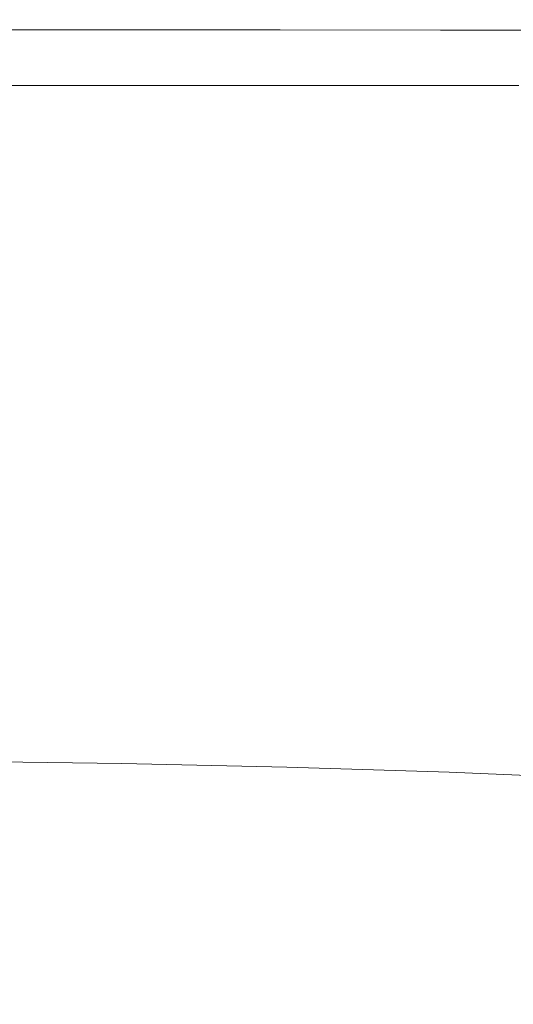
# Model space of a CAD drawing. Extents: x -315 to 315, y -400 to 0.
# Drawn here: x 31 to 97, y -132 to 0 of the extents above; entities that cross this region are included whole.
import ezdxf

# ---------------------------------------------------------------- set-up
doc = ezdxf.new("R2010")
doc.units = 0
doc.header["$MEASUREMENT"] = 0
doc.layers.add('CERAMIKA', color=254, linetype='Continuous')

msp = doc.modelspace()

# ---------------------------------------------------------------- linework, layer by layer
at = {"layer": 'CERAMIKA', "lineweight": 0}
for points, invisible_edges in [([(43.79, -1.21, 69.56), (43.64, -1.53, 63.64), (21.89, -1.53, 63.64), (21.96, -1.21, 69.56)], 15), ([(43.91, -0.94, 75.32), (43.79, -1.21, 69.56), (21.96, -1.21, 69.56), (22.02, -0.94, 75.32)], 15), ([(44, -0.71, 80.86), (43.91, -0.94, 75.32), (22.02, -0.94, 75.32), (22.06, -0.71, 80.86)], 15), ([(44, -0.71, 80.86), (22.06, -0.71, 80.86), (22.1, -0.52, 86.1), (44.07, -0.52, 86.1)], 15), ([(44.07, -0.52, 86.1), (22.1, -0.52, 86.1), (22.12, -0.36, 90.96), (44.12, -0.36, 90.96)], 15), ([(44.12, -0.36, 90.96), (22.12, -0.36, 90.96), (22.13, -0.22, 95.37), (44.15, -0.22, 95.37)], 15), ([(44.15, -0.22, 95.37), (22.13, -0.22, 95.37), (22.14, -0.12, 99.25), (44.18, -0.12, 99.25)], 15), ([(44.19, -0.04, 102.54), (44.18, -0.12, 99.25), (22.14, -0.12, 99.25), (22.15, -0.04, 102.54)], 15), ([(44.21, 0, 105.27), (44.19, -0.04, 102.54), (22.15, -0.04, 102.54), (22.16, 0, 105.27)], 15), ([(44.22, -0.04, 107.53), (44.21, 0, 105.27), (22.16, 0, 105.27), (22.16, -0.04, 107.53)], 15), ([(44.22, -0.17, 109.35), (44.22, -0.04, 107.53), (22.16, -0.04, 107.53), (22.16, -0.17, 109.35)], 15), ([(44.22, -0.17, 109.35), (22.16, -0.17, 109.35), (22.17, -0.41, 110.79), (44.23, -0.42, 110.79)], 15), ([(44.23, -0.42, 110.79), (22.17, -0.41, 110.79), (22.17, -0.8, 111.92), (44.23, -0.81, 111.92)], 15), ([(44.23, -0.81, 111.92), (22.17, -0.8, 111.92), (22.17, -1.36, 112.79), (44.23, -1.36, 112.79)], 11), ([(65.37, -1.21, 69.56), (65.13, -1.53, 63.64), (43.64, -1.53, 63.64), (43.79, -1.21, 69.56)], 15), ([(65.56, -0.94, 75.32), (65.37, -1.21, 69.56), (43.79, -1.21, 69.56), (43.91, -0.94, 75.32)], 15), ([(65.7, -0.71, 80.86), (65.56, -0.94, 75.32), (43.91, -0.94, 75.32), (44, -0.71, 80.86)], 15), ([(65.7, -0.71, 80.86), (44, -0.71, 80.86), (44.07, -0.52, 86.1), (65.81, -0.52, 86.1)], 15), ([(65.81, -0.52, 86.1), (44.07, -0.52, 86.1), (44.12, -0.36, 90.96), (65.89, -0.36, 90.96)], 15), ([(65.89, -0.36, 90.96), (44.12, -0.36, 90.96), (44.15, -0.22, 95.37), (65.95, -0.22, 95.37)], 15), ([(65.95, -0.22, 95.37), (44.15, -0.22, 95.37), (44.18, -0.12, 99.25), (65.99, -0.12, 99.25)], 15), ([(66.02, -0.04, 102.54), (65.99, -0.12, 99.25), (44.18, -0.12, 99.25), (44.19, -0.04, 102.54)], 15), ([(66.04, 0, 105.27), (66.02, -0.04, 102.54), (44.19, -0.04, 102.54), (44.21, 0, 105.27)], 15), ([(66.06, -0.04, 107.53), (66.04, 0, 105.27), (44.21, 0, 105.27), (44.22, -0.04, 107.53)], 15), ([(66.07, -0.17, 109.35), (66.06, -0.04, 107.53), (44.22, -0.04, 107.53), (44.22, -0.17, 109.35)], 15), ([(66.07, -0.17, 109.35), (44.22, -0.17, 109.35), (44.23, -0.42, 110.79), (66.08, -0.42, 110.79)], 15), ([(66.08, -0.42, 110.79), (44.23, -0.42, 110.79), (44.23, -0.81, 111.92), (66.08, -0.81, 111.92)], 15), ([(66.08, -0.81, 111.92), (44.23, -0.81, 111.92), (44.23, -1.36, 112.79), (66.08, -1.38, 112.79)], 11), ([(86.57, -1.21, 69.56), (86.23, -1.53, 63.64), (65.13, -1.53, 63.64), (65.37, -1.21, 69.56)], 15), ([(86.83, -0.94, 75.32), (86.57, -1.21, 69.56), (65.37, -1.21, 69.56), (65.56, -0.94, 75.32)], 15), ([(87.04, -0.71, 80.86), (86.83, -0.94, 75.32), (65.56, -0.94, 75.32), (65.7, -0.71, 80.86)], 15), ([(87.04, -0.71, 80.86), (65.7, -0.71, 80.86), (65.81, -0.52, 86.1), (87.2, -0.52, 86.1)], 15), ([(87.2, -0.52, 86.1), (65.81, -0.52, 86.1), (65.89, -0.36, 90.96), (87.32, -0.36, 90.96)], 15), ([(87.32, -0.36, 90.96), (65.89, -0.36, 90.96), (65.95, -0.22, 95.37), (87.4, -0.22, 95.37)], 15), ([(87.4, -0.22, 95.37), (65.95, -0.22, 95.37), (65.99, -0.12, 99.25), (87.47, -0.12, 99.25)], 15), ([(87.51, -0.04, 102.54), (87.47, -0.12, 99.25), (65.99, -0.12, 99.25), (66.02, -0.04, 102.54)], 15), ([(87.55, 0, 105.27), (87.51, -0.04, 102.54), (66.02, -0.04, 102.54), (66.04, 0, 105.27)], 15), ([(87.58, -0.04, 107.53), (87.55, 0, 105.27), (66.04, 0, 105.27), (66.06, -0.04, 107.53)], 15), ([(87.6, -0.17, 109.35), (87.58, -0.04, 107.53), (66.06, -0.04, 107.53), (66.07, -0.17, 109.35)], 15), ([(87.6, -0.17, 109.35), (66.07, -0.17, 109.35), (66.08, -0.42, 110.79), (87.61, -0.43, 110.79)], 15), ([(87.61, -0.43, 110.79), (66.08, -0.42, 110.79), (66.08, -0.81, 111.92), (87.61, -0.83, 111.92)], 15), ([(87.61, -0.83, 111.92), (66.08, -0.81, 111.92), (66.08, -1.38, 112.79), (87.61, -1.39, 112.79)], 11), ([(86.57, -1.21, 69.56), (107.25, -1.21, 69.56), (106.81, -1.53, 63.64), (86.23, -1.53, 63.64)], 15), ([(86.83, -0.94, 75.32), (107.61, -0.94, 75.32), (107.25, -1.21, 69.56), (86.57, -1.21, 69.56)], 15), ([(87.04, -0.71, 80.86), (107.89, -0.71, 80.86), (107.61, -0.94, 75.32), (86.83, -0.94, 75.32)], 15), ([(87.04, -0.71, 80.86), (87.2, -0.52, 86.1), (108.11, -0.52, 86.1), (107.89, -0.71, 80.86)], 15), ([(87.2, -0.52, 86.1), (87.32, -0.36, 90.96), (108.28, -0.36, 90.96), (108.11, -0.52, 86.1)], 15), ([(87.32, -0.36, 90.96), (87.4, -0.22, 95.37), (108.41, -0.22, 95.37), (108.28, -0.36, 90.96)], 15), ([(87.4, -0.22, 95.37), (87.47, -0.12, 99.25), (108.5, -0.12, 99.25), (108.41, -0.22, 95.37)], 15), ([(87.51, -0.04, 102.54), (108.58, -0.04, 102.54), (108.5, -0.12, 99.25), (87.47, -0.12, 99.25)], 15), ([(87.55, 0, 105.27), (108.63, 0, 105.27), (108.58, -0.04, 102.54), (87.51, -0.04, 102.54)], 15), ([(87.58, -0.04, 107.53), (108.67, -0.04, 107.53), (108.63, 0, 105.27), (87.55, 0, 105.27)], 15), ([(87.6, -0.17, 109.35), (108.7, -0.18, 109.35), (108.67, -0.04, 107.53), (87.58, -0.04, 107.53)], 15), ([(87.6, -0.17, 109.35), (87.61, -0.43, 110.79), (108.72, -0.44, 110.79), (108.7, -0.18, 109.35)], 15), ([(87.61, -0.43, 110.79), (87.61, -0.83, 111.92), (108.72, -0.84, 111.92), (108.72, -0.44, 110.79)], 15), ([(87.61, -0.83, 111.92), (87.61, -1.39, 112.79), (108.73, -1.42, 112.79), (108.72, -0.84, 111.92)], 13), ([(42.94, -2.74, 45.75), (21.54, -2.74, 45.75), (21.67, -2.29, 51.67), (43.21, -2.29, 51.67)], 15), ([(43.21, -2.29, 51.67), (21.67, -2.29, 51.67), (21.79, -1.89, 57.65), (43.45, -1.89, 57.65)], 15), ([(43.64, -1.53, 63.64), (43.45, -1.89, 57.65), (21.79, -1.89, 57.65), (21.89, -1.53, 63.64)], 15), ([(44.23, -1.36, 112.79), (22.17, -1.36, 112.79), (22.17, -2.1, 113.45), (44.23, -2.11, 113.45)], 15), ([(44.23, -3.07, 113.97), (44.23, -2.11, 113.45), (22.17, -2.1, 113.45), (22.17, -3.05, 113.97)], 15), ([(64.07, -2.74, 45.75), (42.94, -2.74, 45.75), (43.21, -2.29, 51.67), (64.48, -2.29, 51.67)], 15), ([(64.48, -2.29, 51.67), (43.21, -2.29, 51.67), (43.45, -1.89, 57.65), (64.84, -1.89, 57.65)], 15), ([(65.13, -1.53, 63.64), (64.84, -1.89, 57.65), (43.45, -1.89, 57.65), (43.64, -1.53, 63.64)], 15), ([(66.08, -1.38, 112.79), (44.23, -1.36, 112.79), (44.23, -2.11, 113.45), (66.08, -2.13, 113.45)], 15), ([(66.08, -3.1, 113.97), (66.08, -2.13, 113.45), (44.23, -2.11, 113.45), (44.23, -3.07, 113.97)], 15), ([(84.78, -2.74, 45.75), (64.07, -2.74, 45.75), (64.48, -2.29, 51.67), (85.33, -2.29, 51.67)], 15), ([(85.33, -2.29, 51.67), (64.48, -2.29, 51.67), (64.84, -1.89, 57.65), (85.82, -1.89, 57.65)], 15), ([(86.23, -1.53, 63.64), (85.82, -1.89, 57.65), (64.84, -1.89, 57.65), (65.13, -1.53, 63.64)], 15), ([(87.61, -1.39, 112.79), (66.08, -1.38, 112.79), (66.08, -2.13, 113.45), (87.61, -2.16, 113.45)], 15), ([(87.61, -3.14, 113.97), (87.61, -2.16, 113.45), (66.08, -2.13, 113.45), (66.08, -3.1, 113.97)], 15), ([(84.78, -2.74, 45.75), (85.33, -2.29, 51.67), (105.64, -2.29, 51.67), (104.93, -2.74, 45.75)], 15), ([(85.33, -2.29, 51.67), (85.82, -1.89, 57.65), (106.28, -1.89, 57.65), (105.64, -2.29, 51.67)], 15), ([(86.23, -1.53, 63.64), (106.81, -1.53, 63.64), (106.28, -1.89, 57.65), (85.82, -1.89, 57.65)], 15), ([(87.61, -1.39, 112.79), (87.61, -2.16, 113.45), (108.73, -2.19, 113.45), (108.73, -1.42, 112.79)], 15), ([(87.61, -3.14, 113.97), (108.73, -3.19, 113.97), (108.73, -2.19, 113.45), (87.61, -2.16, 113.45)], 15), ([(42.35, -3.72, 34.45), (42.04, -4.24, 29.2), (21.09, -4.24, 29.2), (21.24, -3.72, 34.45)], 15), ([(42.35, -3.72, 34.45), (21.24, -3.72, 34.45), (21.4, -3.22, 39.99), (42.65, -3.22, 39.99)], 15), ([(42.65, -3.22, 39.99), (21.4, -3.22, 39.99), (21.54, -2.74, 45.75), (42.94, -2.74, 45.75)], 15), ([(44.23, -4.34, 114.36), (44.23, -3.07, 113.97), (22.17, -3.05, 113.97), (22.17, -4.31, 114.36)], 15), ([(63.16, -3.72, 34.45), (62.7, -4.24, 29.2), (42.04, -4.24, 29.2), (42.35, -3.72, 34.45)], 15), ([(63.16, -3.72, 34.45), (42.35, -3.72, 34.45), (42.65, -3.22, 39.99), (63.62, -3.22, 39.99)], 15), ([(63.62, -3.22, 39.99), (42.65, -3.22, 39.99), (42.94, -2.74, 45.75), (64.07, -2.74, 45.75)], 15), ([(66.08, -4.37, 114.36), (66.08, -3.1, 113.97), (44.23, -3.07, 113.97), (44.23, -4.34, 114.36)], 15), ([(83.55, -3.72, 34.45), (82.92, -4.24, 29.2), (62.7, -4.24, 29.2), (63.16, -3.72, 34.45)], 15), ([(83.55, -3.72, 34.45), (63.16, -3.72, 34.45), (63.62, -3.22, 39.99), (84.18, -3.22, 39.99)], 15), ([(84.18, -3.22, 39.99), (63.62, -3.22, 39.99), (64.07, -2.74, 45.75), (84.78, -2.74, 45.75)], 15), ([(87.61, -4.43, 114.36), (87.61, -3.14, 113.97), (66.08, -3.1, 113.97), (66.08, -4.37, 114.36)], 15), ([(83.55, -3.72, 34.45), (103.37, -3.72, 34.45), (102.57, -4.24, 29.2), (82.92, -4.24, 29.2)], 15), ([(83.55, -3.72, 34.45), (84.18, -3.22, 39.99), (104.16, -3.22, 39.99), (103.37, -3.72, 34.45)], 15), ([(84.18, -3.22, 39.99), (84.78, -2.74, 45.75), (104.93, -2.74, 45.75), (104.16, -3.22, 39.99)], 15), ([(87.61, -4.43, 114.36), (108.73, -4.5, 114.36), (108.73, -3.19, 113.97), (87.61, -3.14, 113.97)], 15), ([(41.74, -4.76, 24.33), (41.46, -5.29, 19.91), (20.8, -5.29, 19.91), (20.94, -4.76, 24.33)], 15), ([(42.04, -4.24, 29.2), (41.74, -4.76, 24.33), (20.94, -4.76, 24.33), (21.09, -4.24, 29.2)], 15), ([(44.23, -6, 114.63), (44.23, -4.34, 114.36), (22.17, -4.31, 114.36), (22.17, -5.97, 114.63)], 15), ([(62.25, -4.76, 24.33), (61.82, -5.29, 19.91), (41.46, -5.29, 19.91), (41.74, -4.76, 24.33)], 15), ([(62.7, -4.24, 29.2), (62.25, -4.76, 24.33), (41.74, -4.76, 24.33), (42.04, -4.24, 29.2)], 15), ([(66.08, -6.06, 114.63), (66.08, -4.37, 114.36), (44.23, -4.34, 114.36), (44.23, -6, 114.63)], 15), ([(82.31, -4.76, 24.33), (81.74, -5.29, 19.91), (61.82, -5.29, 19.91), (62.25, -4.76, 24.33)], 15), ([(82.92, -4.24, 29.2), (82.31, -4.76, 24.33), (62.25, -4.76, 24.33), (62.7, -4.24, 29.2)], 15), ([(87.61, -6.13, 114.63), (87.61, -4.43, 114.36), (66.08, -4.37, 114.36), (66.08, -6.06, 114.63)], 15), ([(82.31, -4.76, 24.33), (101.79, -4.76, 24.33), (101.06, -5.29, 19.91), (81.74, -5.29, 19.91)], 15), ([(82.92, -4.24, 29.2), (102.57, -4.24, 29.2), (101.79, -4.76, 24.33), (82.31, -4.76, 24.33)], 15), ([(87.61, -6.13, 114.63), (108.73, -6.22, 114.63), (108.73, -4.5, 114.36), (87.61, -4.43, 114.36)], 15), ([(40.81, -6.78, 9.92), (20.48, -6.78, 9.92), (20.57, -6.3, 12.7), (40.99, -6.3, 12.7)], 15), ([(40.99, -6.3, 12.7), (20.57, -6.3, 12.7), (20.68, -5.8, 16.01), (41.2, -5.8, 16.01)], 15), ([(41.46, -5.29, 19.91), (41.2, -5.8, 16.01), (20.68, -5.8, 16.01), (20.8, -5.29, 19.91)], 15), ([(44.23, -8.17, 114.82), (44.23, -6, 114.63), (22.17, -5.97, 114.63), (22.17, -8.13, 114.82)], 15), ([(60.83, -6.78, 9.92), (40.81, -6.78, 9.92), (40.99, -6.3, 12.7), (61.11, -6.3, 12.7)], 15), ([(61.11, -6.3, 12.7), (40.99, -6.3, 12.7), (41.2, -5.8, 16.01), (61.44, -5.8, 16.01)], 15), ([(61.82, -5.29, 19.91), (61.44, -5.8, 16.01), (41.2, -5.8, 16.01), (41.46, -5.29, 19.91)], 15), ([(66.08, -8.24, 114.82), (66.08, -6.06, 114.63), (44.23, -6, 114.63), (44.23, -8.17, 114.82)], 15), ([(80.41, -6.78, 9.92), (60.83, -6.78, 9.92), (61.11, -6.3, 12.7), (80.78, -6.3, 12.7)], 15), ([(80.78, -6.3, 12.7), (61.11, -6.3, 12.7), (61.44, -5.8, 16.01), (81.22, -5.8, 16.01)], 15), ([(81.74, -5.29, 19.91), (81.22, -5.8, 16.01), (61.44, -5.8, 16.01), (61.82, -5.29, 19.91)], 15), ([(87.61, -8.33, 114.82), (87.61, -6.13, 114.63), (66.08, -6.06, 114.63), (66.08, -8.24, 114.82)], 15), ([(80.41, -6.78, 9.92), (80.78, -6.3, 12.7), (99.85, -6.3, 12.7), (99.38, -6.78, 9.92)], 15), ([(80.78, -6.3, 12.7), (81.22, -5.8, 16.01), (100.41, -5.8, 16.01), (99.85, -6.3, 12.7)], 15), ([(81.74, -5.29, 19.91), (101.06, -5.29, 19.91), (100.41, -5.8, 16.01), (81.22, -5.8, 16.01)], 15), ([(87.61, -8.33, 114.82), (108.73, -8.45, 114.82), (108.73, -6.22, 114.63), (87.61, -6.13, 114.63)], 15), ([(40.52, -7.7, 5.62), (40.41, -8.15, 3.95), (20.28, -8.15, 3.95), (20.34, -7.7, 5.62)], 15), ([(40.52, -7.7, 5.62), (20.34, -7.7, 5.62), (20.4, -7.25, 7.58), (40.65, -7.25, 7.58)], 15), ([(40.65, -7.25, 7.58), (20.4, -7.25, 7.58), (20.48, -6.78, 9.92), (40.81, -6.78, 9.92)], 15), ([(60.4, -7.7, 5.62), (60.23, -8.15, 3.95), (40.41, -8.15, 3.95), (40.52, -7.7, 5.62)], 15), ([(60.4, -7.7, 5.62), (40.52, -7.7, 5.62), (40.65, -7.25, 7.58), (60.6, -7.25, 7.58)], 15), ([(60.6, -7.25, 7.58), (40.65, -7.25, 7.58), (40.81, -6.78, 9.92), (60.83, -6.78, 9.92)], 15), ([(79.83, -7.7, 5.62), (79.6, -8.15, 3.95), (60.23, -8.15, 3.95), (60.4, -7.7, 5.62)], 15), ([(79.83, -7.7, 5.62), (60.4, -7.7, 5.62), (60.6, -7.25, 7.58), (80.09, -7.25, 7.58)], 15), ([(80.09, -7.25, 7.58), (60.6, -7.25, 7.58), (60.83, -6.78, 9.92), (80.41, -6.78, 9.92)], 15), ([(79.83, -7.7, 5.62), (98.64, -7.7, 5.62), (98.35, -8.15, 3.95), (79.6, -8.15, 3.95)], 15), ([(79.83, -7.7, 5.62), (80.09, -7.25, 7.58), (98.98, -7.25, 7.58), (98.64, -7.7, 5.62)], 15), ([(80.09, -7.25, 7.58), (80.41, -6.78, 9.92), (99.38, -6.78, 9.92), (98.98, -7.25, 7.58)], 15), ([(40.32, -8.85, 2.57), (40.24, -10.07, 1.46), (20.2, -10.07, 1.46), (20.24, -8.85, 2.57)], 15), ([(40.41, -8.15, 3.95), (40.32, -8.85, 2.57), (20.24, -8.85, 2.57), (20.28, -8.15, 3.95)], 13), ([(44.23, -8.17, 114.82), (22.17, -8.13, 114.82), (22.17, -10.87, 114.93), (44.23, -10.92, 114.93)], 15), ([(60.09, -8.85, 2.57), (59.98, -10.07, 1.46), (40.24, -10.07, 1.46), (40.32, -8.85, 2.57)], 15), ([(60.23, -8.15, 3.95), (60.09, -8.85, 2.57), (40.32, -8.85, 2.57), (40.41, -8.15, 3.95)], 13), ([(66.08, -8.24, 114.82), (44.23, -8.17, 114.82), (44.23, -10.92, 114.93), (66.08, -11.01, 114.93)], 15), ([(79.41, -8.85, 2.57), (79.25, -10.07, 1.46), (59.98, -10.07, 1.46), (60.09, -8.85, 2.57)], 15), ([(79.6, -8.15, 3.95), (79.41, -8.85, 2.57), (60.09, -8.85, 2.57), (60.23, -8.15, 3.95)], 13), ([(87.61, -8.33, 114.82), (66.08, -8.24, 114.82), (66.08, -11.01, 114.93), (87.61, -11.13, 114.93)], 15), ([(79.41, -8.85, 2.57), (98.1, -8.85, 2.57), (97.91, -10.08, 1.46), (79.25, -10.07, 1.46)], 15), ([(79.6, -8.15, 3.95), (98.35, -8.15, 3.95), (98.1, -8.85, 2.57), (79.41, -8.85, 2.57)], 11), ([(87.61, -8.33, 114.82), (87.61, -11.13, 114.93), (108.73, -11.29, 114.93), (108.73, -8.45, 114.82)], 15), ([(40.24, -10.07, 1.46), (40.19, -12.34, 0.66), (20.17, -12.34, 0.66), (20.2, -10.07, 1.46)], 15), ([(59.98, -10.07, 1.46), (59.9, -12.35, 0.66), (40.19, -12.34, 0.66), (40.24, -10.07, 1.46)], 15), ([(79.25, -10.07, 1.46), (79.15, -12.36, 0.66), (59.9, -12.35, 0.66), (59.98, -10.07, 1.46)], 15), ([(79.25, -10.07, 1.46), (97.91, -10.08, 1.46), (97.78, -12.36, 0.66), (79.15, -12.36, 0.66)], 15), ([(44.23, -10.92, 114.93), (22.17, -10.87, 114.93), (22.17, -14.3, 114.98), (44.23, -14.36, 114.98)], 15), ([(66.08, -11.01, 114.93), (44.23, -10.92, 114.93), (44.23, -14.36, 114.98), (66.08, -14.47, 114.98)], 15), ([(87.61, -11.13, 114.93), (66.08, -11.01, 114.93), (66.08, -14.47, 114.98), (87.61, -14.62, 114.98)], 15), ([(87.61, -11.13, 114.93), (87.61, -14.62, 114.98), (108.73, -14.82, 114.98), (108.73, -11.29, 114.93)], 15), ([(40.16, -16.22, 0.24), (20.16, -16.21, 0.24), (20.17, -12.34, 0.66), (40.19, -12.34, 0.66)], 15), ([(59.86, -16.23, 0.24), (40.16, -16.22, 0.24), (40.19, -12.34, 0.66), (59.9, -12.35, 0.66)], 15), ([(79.1, -16.25, 0.24), (59.86, -16.23, 0.24), (59.9, -12.35, 0.66), (79.15, -12.36, 0.66)], 15), ([(79.1, -16.25, 0.24), (79.15, -12.36, 0.66), (97.78, -12.36, 0.66), (97.73, -16.27, 0.24)], 15), ([(44.23, -14.36, 114.98), (22.17, -14.3, 114.98), (22.17, -18.5, 115), (44.23, -18.58, 115)], 15), ([(66.08, -14.47, 114.98), (44.23, -14.36, 114.98), (44.23, -18.58, 115), (66.08, -18.72, 115)], 15), ([(87.61, -14.62, 114.98), (66.08, -14.47, 114.98), (66.08, -18.72, 115), (87.61, -18.9, 115)], 15), ([(87.61, -14.62, 114.98), (87.61, -18.9, 115), (108.73, -19.14, 115), (108.73, -14.82, 114.98)], 15), ([(40.15, -21.18, 0.06), (20.15, -21.17, 0.06), (20.16, -16.21, 0.24), (40.16, -16.22, 0.24)], 15), ([(59.85, -21.21, 0.06), (40.15, -21.18, 0.06), (40.16, -16.22, 0.24), (59.86, -16.23, 0.24)], 15), ([(79.09, -21.23, 0.06), (59.85, -21.21, 0.06), (59.86, -16.23, 0.24), (79.1, -16.25, 0.24)], 15), ([(79.09, -21.23, 0.06), (79.1, -16.25, 0.24), (97.73, -16.27, 0.24), (97.72, -21.27, 0.06)], 15), ([(44.23, -18.58, 115), (22.17, -18.5, 115), (22.17, -23.58, 115), (44.23, -23.67, 115)], 15), ([(66.08, -18.72, 115), (44.23, -18.58, 115), (44.23, -23.67, 115), (66.08, -23.84, 115)], 15), ([(87.61, -18.9, 115), (66.08, -18.72, 115), (66.08, -23.84, 115), (87.61, -24.06, 115)], 15), ([(87.61, -18.9, 115), (87.61, -24.06, 115), (108.73, -24.36, 115), (108.73, -19.14, 115)], 15), ([(40.15, -26.72), (20.15, -26.7), (20.15, -21.17, 0.06), (40.15, -21.18, 0.06)], 15), ([(59.85, -26.76), (40.15, -26.72), (40.15, -21.18, 0.06), (59.85, -21.21, 0.06)], 15), ([(79.1, -26.8), (59.85, -26.76), (59.85, -21.21, 0.06), (79.09, -21.23, 0.06)], 15), ([(79.1, -26.8), (79.09, -21.23, 0.06), (97.72, -21.27, 0.06), (97.74, -26.85)], 15), ([(44.23, -29.73, 115), (44.23, -23.67, 115), (22.17, -23.58, 115), (22.17, -29.62, 115)], 15), ([(66.08, -29.93, 115), (66.08, -23.84, 115), (44.23, -23.67, 115), (44.23, -29.73, 115)], 15), ([(87.61, -30.2, 115), (87.61, -24.06, 115), (66.08, -23.84, 115), (66.08, -29.93, 115)], 15), ([(87.61, -30.2, 115), (108.73, -30.56, 115), (108.73, -24.36, 115), (87.61, -24.06, 115)], 15), ([(40.15, -32.61), (20.15, -32.57), (20.15, -26.7), (40.15, -26.72)], 15), ([(59.85, -32.66), (40.15, -32.61), (40.15, -26.72), (59.85, -26.76)], 15), ([(79.11, -32.72), (59.85, -32.66), (59.85, -26.76), (79.1, -26.8)], 15), ([(79.11, -32.72), (79.1, -26.8), (97.74, -26.85), (97.77, -32.79)], 15), ([(44.23, -36.51, 115), (44.23, -29.73, 115), (22.17, -29.62, 115), (22.17, -36.37, 115)], 15), ([(66.08, -36.74, 115), (66.08, -29.93, 115), (44.23, -29.73, 115), (44.23, -36.51, 115)], 15), ([(87.61, -37.06, 115), (87.61, -30.2, 115), (66.08, -29.93, 115), (66.08, -36.74, 115)], 15), ([(87.61, -37.06, 115), (108.73, -37.48, 115), (108.73, -30.56, 115), (87.61, -30.2, 115)], 15), ([(40.15, -32.61), (40.15, -38.6), (20.15, -38.56), (20.15, -32.57)], 15), ([(59.85, -32.66), (59.86, -38.67), (40.15, -38.6), (40.15, -32.61)], 15), ([(79.11, -32.72), (79.12, -38.75), (59.86, -38.67), (59.85, -32.66)], 15), ([(79.11, -32.72), (97.77, -32.79), (97.8, -38.85), (79.12, -38.75)], 15), ([(44.23, -43.74, 114.98), (44.23, -36.51, 115), (22.17, -36.37, 115), (22.17, -43.59, 114.98)], 15), ([(66.08, -44.01, 114.98), (66.08, -36.74, 115), (44.23, -36.51, 115), (44.23, -43.74, 114.98)], 15), ([(87.61, -44.39, 114.98), (87.61, -37.06, 115), (66.08, -36.74, 115), (66.08, -44.01, 114.98)], 15), ([(87.61, -44.39, 114.98), (108.73, -44.87, 114.98), (108.73, -37.48, 115), (87.61, -37.06, 115)], 15), ([(40.15, -38.6), (40.15, -44.74), (20.15, -44.68), (20.15, -38.56)], 15), ([(59.86, -38.67), (59.86, -44.83), (40.15, -44.74), (40.15, -38.6)], 15), ([(79.12, -38.75), (79.14, -44.93), (59.86, -44.83), (59.86, -38.67)], 15), ([(79.12, -38.75), (97.8, -38.85), (97.82, -45.06), (79.14, -44.93)], 15), ([(44.23, -51.19, 114.96), (44.23, -43.74, 114.98), (22.17, -43.59, 114.98), (22.17, -51.01, 114.96)], 15), ([(40.15, -44.74), (40.16, -51.04), (20.15, -50.97), (20.15, -44.68)], 15), ([(59.86, -44.83), (59.87, -51.15), (40.16, -51.04), (40.15, -44.74)], 15), ([(66.08, -51.49, 114.96), (66.08, -44.01, 114.98), (44.23, -43.74, 114.98), (44.23, -51.19, 114.96)], 15), ([(79.14, -44.93), (79.15, -51.29), (59.87, -51.15), (59.86, -44.83)], 15), ([(87.61, -51.92, 114.96), (87.61, -44.39, 114.98), (66.08, -44.01, 114.98), (66.08, -51.49, 114.96)], 15), ([(87.61, -51.92, 114.96), (108.73, -52.48, 114.96), (108.73, -44.87, 114.98), (87.61, -44.39, 114.98)], 15), ([(79.14, -44.93), (97.82, -45.06), (97.84, -51.45), (79.15, -51.29)], 15), ([(40.16, -51.04), (40.16, -57.54), (20.15, -57.46), (20.15, -50.97)], 15), ([(44.23, -51.19, 114.96), (22.17, -51.01, 114.96), (22.17, -58.39, 114.92), (44.23, -58.59, 114.92)], 15), ([(59.87, -51.15), (59.87, -57.68), (40.16, -57.54), (40.16, -51.04)], 15), ([(66.08, -51.49, 114.96), (44.23, -51.19, 114.96), (44.23, -58.59, 114.92), (66.08, -58.92, 114.92)], 15), ([(79.15, -51.29), (79.16, -57.85), (59.87, -57.68), (59.87, -51.15)], 15), ([(87.61, -51.92, 114.96), (66.08, -51.49, 114.96), (66.08, -58.92, 114.92), (87.61, -59.41, 114.92)], 15), ([(79.15, -51.29), (97.84, -51.45), (97.86, -58.05), (79.16, -57.85)], 15), ([(87.61, -51.92, 114.96), (87.61, -59.41, 114.92), (108.73, -60.03, 114.92), (108.73, -52.48, 114.96)], 15), ([(40.16, -64.27), (20.15, -64.16), (20.15, -57.46), (40.16, -57.54)], 15), ([(59.88, -64.43), (40.16, -64.27), (40.16, -57.54), (59.87, -57.68)], 15), ([(79.16, -64.65), (59.88, -64.43), (59.87, -57.68), (79.16, -57.85)], 15), ([(79.16, -64.65), (79.16, -57.85), (97.86, -58.05), (97.87, -64.9)], 15), ([(44.23, -58.59, 114.92), (22.17, -58.39, 114.92), (22.17, -65.47, 114.86), (44.23, -65.69, 114.86)], 15), ([(66.08, -58.92, 114.92), (44.23, -58.59, 114.92), (44.23, -65.69, 114.86), (66.08, -66.06, 114.86)], 15), ([(87.61, -59.41, 114.92), (66.08, -58.92, 114.92), (66.08, -66.06, 114.86), (87.61, -66.59, 114.86)], 15), ([(87.61, -59.41, 114.92), (87.61, -66.59, 114.86), (108.73, -67.28, 114.86), (108.73, -60.03, 114.92)], 15), ([(40.16, -71.09), (20.15, -70.96), (20.15, -64.16), (40.16, -64.27)], 15), ([(59.88, -71.28), (40.16, -71.09), (40.16, -64.27), (59.88, -64.43)], 15), ([(79.17, -71.54), (59.88, -71.28), (59.88, -64.43), (79.16, -64.65)], 15), ([(79.17, -71.54), (79.16, -64.65), (97.87, -64.9), (97.89, -71.85)], 15), ([(44.23, -65.69, 114.86), (22.17, -65.47, 114.86), (22.17, -72, 114.77), (44.23, -72.24, 114.77)], 15), ([(66.08, -66.06, 114.86), (44.23, -65.69, 114.86), (44.23, -72.24, 114.77), (66.08, -72.64, 114.77)], 15), ([(87.61, -66.59, 114.86), (66.08, -66.06, 114.86), (66.08, -72.64, 114.77), (87.61, -73.21, 114.77)], 15), ([(87.61, -66.59, 114.86), (87.61, -73.21, 114.77), (108.73, -73.96, 114.77), (108.73, -67.28, 114.86)], 15), ([(40.16, -77.87), (20.15, -77.72), (20.15, -70.96), (40.16, -71.09)], 15), ([(59.88, -78.1), (40.16, -77.87), (40.16, -71.09), (59.88, -71.28)], 15), ([(79.17, -78.41), (59.88, -78.1), (59.88, -71.28), (79.17, -71.54)], 15), ([(44.23, -72.24, 114.77), (22.17, -72, 114.77), (22.17, -77.73, 114.66), (44.23, -77.98, 114.66)], 15), ([(66.08, -72.64, 114.77), (44.23, -72.24, 114.77), (44.23, -77.98, 114.66), (66.08, -78.41, 114.66)], 15), ([(87.61, -73.21, 114.77), (66.08, -72.64, 114.77), (66.08, -78.41, 114.66), (87.61, -79.02, 114.66)], 15), ([(79.17, -78.41), (79.17, -71.54), (97.89, -71.85), (97.89, -78.77)], 15), ([(87.61, -73.21, 114.77), (87.61, -79.02, 114.66), (108.73, -79.82, 114.66), (108.73, -73.96, 114.77)], 15), ([(40.16, -84.49), (20.15, -84.32), (20.15, -77.72), (40.16, -77.87)], 15), ([(44.23, -82.67, 114.51), (44.23, -77.98, 114.66), (22.17, -77.73, 114.66), (22.17, -82.4, 114.51)], 15), ([(59.88, -84.75), (40.16, -84.49), (40.16, -77.87), (59.88, -78.1)], 15), ([(66.08, -83.12, 114.51), (66.08, -78.41, 114.66), (44.23, -77.98, 114.66), (44.23, -82.67, 114.51)], 15), ([(79.17, -85.11), (59.88, -84.75), (59.88, -78.1), (79.17, -78.41)], 15), ([(87.61, -83.76, 114.51), (87.61, -79.02, 114.66), (66.08, -78.41, 114.66), (66.08, -83.12, 114.51)], 15), ([(79.17, -85.11), (79.17, -78.41), (97.89, -78.77), (97.9, -85.54)], 15), ([(87.61, -83.76, 114.51), (108.73, -84.6, 114.51), (108.73, -79.82, 114.66), (87.61, -79.02, 114.66)], 15), ([(44.23, -86.44, 114.32), (44.23, -82.67, 114.51), (22.17, -82.4, 114.51), (22.17, -86.16, 114.32)], 15), ([(66.09, -86.91, 114.32), (66.08, -83.12, 114.51), (44.23, -82.67, 114.51), (44.23, -86.44, 114.32)], 15), ([(87.62, -87.57, 114.32), (87.61, -83.76, 114.51), (66.08, -83.12, 114.51), (66.09, -86.91, 114.32)], 15), ([(40.16, -84.49), (40.16, -90.81), (20.15, -90.62), (20.15, -84.32)], 15), ([(59.88, -84.75), (59.88, -91.11), (40.16, -90.81), (40.16, -84.49)], 15), ([(87.62, -87.57, 114.32), (108.73, -88.43, 114.32), (108.73, -84.6, 114.51), (87.61, -83.76, 114.51)], 15), ([(79.17, -85.11), (79.18, -91.51), (59.88, -91.11), (59.88, -84.75)], 15), ([(79.17, -85.11), (97.9, -85.54), (97.9, -92), (79.18, -91.51)], 15), ([(44.24, -89.42, 114.07), (44.23, -86.44, 114.32), (22.17, -86.16, 114.32), (22.17, -89.14, 114.08)], 15), ([(66.1, -89.9, 114.07), (66.09, -86.91, 114.32), (44.23, -86.44, 114.32), (44.24, -89.42, 114.07)], 15), ([(87.64, -90.58, 114.07), (87.62, -87.57, 114.32), (66.09, -86.91, 114.32), (66.1, -89.9, 114.07)], 15), ([(87.64, -90.58, 114.07), (108.76, -91.46, 114.07), (108.73, -88.43, 114.32), (87.62, -87.57, 114.32)], 15), ([(44.27, -91.76, 113.76), (44.24, -89.42, 114.07), (22.17, -89.14, 114.08), (22.19, -91.47, 113.76)], 15), ([(66.13, -92.25, 113.76), (66.1, -89.9, 114.07), (44.24, -89.42, 114.07), (44.27, -91.76, 113.76)], 15), ([(40.16, -90.81), (40.16, -96.7), (20.15, -96.49), (20.15, -90.62)], 15), ([(59.88, -91.11), (59.88, -97.04), (40.16, -96.7), (40.16, -90.81)], 15), ([(79.18, -91.51), (79.18, -97.48), (59.88, -97.04), (59.88, -91.11)], 15), ([(87.68, -92.93, 113.76), (87.64, -90.58, 114.07), (66.1, -89.9, 114.07), (66.13, -92.25, 113.76)], 15), ([(87.68, -92.93, 113.76), (108.81, -93.83, 113.76), (108.76, -91.46, 114.07), (87.64, -90.58, 114.07)], 15), ([(44.27, -91.76, 113.76), (22.19, -91.47, 113.76), (22.2, -93.3, 113.37), (44.3, -93.59, 113.36)], 15), ([(66.13, -92.25, 113.76), (44.27, -91.76, 113.76), (44.3, -93.59, 113.36), (66.19, -94.08, 113.36)], 15), ([(87.68, -92.93, 113.76), (66.13, -92.25, 113.76), (66.19, -94.08, 113.36), (87.75, -94.77, 113.36)], 15), ([(79.18, -91.51), (97.9, -92), (97.9, -98.03), (79.18, -97.48)], 15), ([(44.3, -93.59, 113.36), (22.2, -93.3, 113.37), (22.23, -94.75, 112.88), (44.36, -95.04, 112.88)], 15), ([(66.19, -94.08, 113.36), (44.3, -93.59, 113.36), (44.36, -95.04, 112.88), (66.27, -95.53, 112.88)], 15), ([(87.68, -92.93, 113.76), (87.75, -94.77, 113.36), (108.89, -95.68, 113.37), (108.81, -93.83, 113.76)], 15), ([(44.36, -95.04, 112.88), (22.23, -94.75, 112.88), (22.27, -95.97, 112.29), (44.44, -96.26, 112.29)], 15), ([(66.27, -95.53, 112.88), (44.36, -95.04, 112.88), (44.44, -96.26, 112.29), (66.38, -96.75, 112.29)], 15), ([(87.75, -94.77, 113.36), (66.19, -94.08, 113.36), (66.27, -95.53, 112.88), (87.86, -96.23, 112.88)], 15), ([(87.75, -94.77, 113.36), (87.86, -96.23, 112.88), (109.01, -97.14, 112.89), (108.89, -95.68, 113.37)], 15), ([(44.44, -96.26, 112.29), (22.27, -95.97, 112.29), (22.33, -97.09, 111.58), (44.54, -97.38, 111.58)], 15), ([(66.38, -96.75, 112.29), (44.44, -96.26, 112.29), (44.54, -97.38, 111.58), (66.53, -97.86, 111.59)], 15), ([(87.86, -96.23, 112.88), (66.27, -95.53, 112.88), (66.38, -96.75, 112.29), (88, -97.44, 112.3)], 15), ([(87.86, -96.23, 112.88), (88, -97.44, 112.3), (109.19, -98.35, 112.31), (109.01, -97.14, 112.89)], 15), ([(40.16, -96.7), (40.16, -102.04), (20.15, -101.81), (20.15, -96.49)], 15), ([(44.67, -98.53, 110.75), (44.54, -97.38, 111.58), (22.33, -97.09, 111.58), (22.39, -98.25, 110.75)], 15), ([(59.88, -97.04), (59.88, -102.41), (40.16, -102.04), (40.16, -96.7)], 15), ([(66.73, -99.02, 110.76), (66.53, -97.86, 111.59), (44.54, -97.38, 111.58), (44.67, -98.53, 110.75)], 15), ([(79.18, -97.48), (79.18, -102.89), (59.88, -102.41), (59.88, -97.04)], 15), ([(88, -97.44, 112.3), (66.38, -96.75, 112.29), (66.53, -97.86, 111.59), (88.2, -98.56, 111.6)], 15), ([(79.18, -97.48), (97.9, -98.03), (97.9, -103.49), (79.18, -102.89)], 15), ([(88, -97.44, 112.3), (88.2, -98.56, 111.6), (109.42, -99.45, 111.62), (109.19, -98.35, 112.31)], 15), ([(44.86, -99.78, 109.68), (44.67, -98.53, 110.75), (22.39, -98.25, 110.75), (22.49, -99.5, 109.68)], 15), ([(67, -100.26, 109.69), (66.73, -99.02, 110.76), (44.67, -98.53, 110.75), (44.86, -99.78, 109.68)], 15), ([(88.45, -99.7, 110.78), (88.2, -98.56, 111.6), (66.53, -97.86, 111.59), (66.73, -99.02, 110.76)], 15), ([(88.79, -100.94, 109.72), (88.45, -99.7, 110.78), (66.73, -99.02, 110.76), (67, -100.26, 109.69)], 15), ([(88.45, -99.7, 110.78), (109.71, -100.59, 110.81), (109.42, -99.45, 111.62), (88.2, -98.56, 111.6)], 15), ([(45.11, -101.18, 108.25), (44.86, -99.78, 109.68), (22.49, -99.5, 109.68), (22.61, -100.9, 108.24)], 13), ([(67.37, -101.66, 108.26), (67, -100.26, 109.69), (44.86, -99.78, 109.68), (45.11, -101.18, 108.25)], 13), ([(89.26, -102.32, 108.3), (88.79, -100.94, 109.72), (67, -100.26, 109.69), (67.37, -101.66, 108.26)], 13), ([(88.79, -100.94, 109.72), (110.12, -101.82, 109.77), (109.71, -100.59, 110.81), (88.45, -99.7, 110.78)], 15), ([(45.46, -102.8, 106.34), (45.11, -101.18, 108.25), (22.61, -100.9, 108.24), (22.79, -102.52, 106.34)], 15), ([(67.87, -103.26, 106.37), (67.37, -101.66, 108.26), (45.11, -101.18, 108.25), (45.46, -102.8, 106.34)], 15), ([(89.91, -103.91, 106.43), (89.26, -102.32, 108.3), (67.37, -101.66, 108.26), (67.87, -103.26, 106.37)], 15), ([(89.26, -102.32, 108.3), (110.68, -103.19, 108.38), (110.12, -101.82, 109.77), (88.79, -100.94, 109.72)], 11), ([(40.16, -102.04), (40.16, -106.69), (20.15, -106.45), (20.15, -101.81)], 15), ([(45.46, -102.8, 106.34), (22.79, -102.52, 106.34), (23.02, -104.41, 103.84), (45.91, -104.68, 103.85)], 15), ([(59.88, -102.41), (59.88, -107.08), (40.16, -106.69), (40.16, -102.04)], 15), ([(67.87, -103.26, 106.37), (45.46, -102.8, 106.34), (45.91, -104.68, 103.85), (68.54, -105.13, 103.89)], 15), ([(79.18, -102.89), (79.18, -107.61), (59.88, -107.08), (59.88, -102.41)], 15), ([(79.18, -102.89), (97.9, -103.49), (97.9, -108.25), (79.18, -107.61)], 15), ([(89.91, -103.91, 106.43), (111.45, -104.77, 106.53), (110.68, -103.19, 108.38), (89.26, -102.32, 108.3)], 15), ([(89.91, -103.91, 106.43), (67.87, -103.26, 106.37), (68.54, -105.13, 103.89), (90.76, -105.77, 103.97)], 15), ([(89.91, -103.91, 106.43), (90.76, -105.77, 103.97), (112.46, -106.6, 104.11), (111.45, -104.77, 106.53)], 15), ([(45.91, -104.68, 103.85), (23.02, -104.41, 103.84), (23.32, -106.62, 100.64), (46.5, -106.88, 100.66)], 15), ([(68.54, -105.13, 103.89), (45.91, -104.68, 103.85), (46.5, -106.88, 100.66), (69.39, -107.32, 100.71)], 15), ([(90.76, -105.77, 103.97), (68.54, -105.13, 103.89), (69.39, -107.32, 100.71), (91.87, -107.93, 100.83)], 15), ([(40.16, -110.53), (20.15, -110.27), (20.15, -106.45), (40.16, -106.69)], 15), ([(46.5, -106.88, 100.66), (23.32, -106.62, 100.64), (23.7, -109.23, 96.62), (47.24, -109.47, 96.65)], 15), ([(59.88, -110.94), (40.16, -110.53), (40.16, -106.69), (59.88, -107.08)], 15), ([(69.39, -107.32, 100.71), (46.5, -106.88, 100.66), (47.24, -109.47, 96.65), (70.48, -109.89, 96.72)], 15), ([(90.76, -105.77, 103.97), (91.87, -107.93, 100.83), (113.77, -108.74, 101.02), (112.46, -106.6, 104.11)], 15), ([(79.18, -111.49), (59.88, -110.94), (59.88, -107.08), (79.18, -107.61)], 15), ([(91.87, -107.93, 100.83), (69.39, -107.32, 100.71), (70.48, -109.89, 96.72), (93.25, -110.48, 96.88)], 15), ([(79.18, -111.49), (79.18, -107.61), (97.9, -108.25), (97.9, -112.17)], 15), ([(91.87, -107.93, 100.83), (93.25, -110.48, 96.88), (115.41, -111.25, 97.14), (113.77, -108.74, 101.02)], 15), ([(47.24, -109.47, 96.65), (23.7, -109.23, 96.62), (24.16, -112.27, 91.67), (48.15, -112.5, 91.7)], 15), ([(70.48, -109.89, 96.72), (47.24, -109.47, 96.65), (48.15, -112.5, 91.7), (71.81, -112.89, 91.81)], 15), ([(40.16, -113.66), (20.15, -113.39), (20.15, -110.27), (40.16, -110.53)], 15), ([(59.88, -114.08), (40.16, -113.66), (40.16, -110.53), (59.88, -110.94)], 15), ([(79.18, -114.66), (59.88, -114.08), (59.88, -110.94), (79.18, -111.49)], 15), ([(93.25, -110.48, 96.88), (70.48, -109.89, 96.72), (71.81, -112.89, 91.81), (94.96, -113.45, 92.01)], 15), ([(93.25, -110.48, 96.88), (94.96, -113.45, 92.01), (117.44, -114.19, 92.36), (115.41, -111.25, 97.14)], 15), ([(79.18, -114.66), (79.18, -111.49), (97.9, -112.17), (97.9, -115.36)], 15), ([(40.16, -116.18), (20.15, -115.9), (20.15, -113.39), (40.16, -113.66)], 15), ([(49.26, -116.03, 85.71), (48.15, -112.5, 91.7), (24.16, -112.27, 91.67), (24.72, -115.82, 85.66)], 15), ([(73.42, -116.39, 85.85), (71.81, -112.89, 91.81), (48.15, -112.5, 91.7), (49.26, -116.03, 85.71)], 15), ([(97.03, -116.92, 86.12), (94.96, -113.45, 92.01), (71.81, -112.89, 91.81), (73.42, -116.39, 85.85)], 15), ([(97.03, -116.92, 86.12), (119.9, -117.61, 86.56), (117.44, -114.19, 92.36), (94.96, -113.45, 92.01)], 15), ([(59.88, -116.62), (40.16, -116.18), (40.16, -113.66), (59.88, -114.08)], 15), ([(79.18, -117.21), (59.88, -116.62), (59.88, -114.08), (79.18, -114.66)], 15), ([(79.18, -117.21), (79.18, -114.66), (97.9, -115.36), (97.9, -117.93)], 15), ([(40.16, -118.2), (20.15, -117.92), (20.15, -115.9), (40.16, -116.18)], 15), ([(50.5, -120.2, 78.95), (49.26, -116.03, 85.71), (24.72, -115.82, 85.66), (25.35, -120, 78.89)], 15), ([(59.88, -118.65), (40.16, -118.2), (40.16, -116.18), (59.88, -116.62)], 15), ([(75.24, -120.53, 79.12), (73.42, -116.39, 85.85), (49.26, -116.03, 85.71), (50.5, -120.2, 78.95)], 15), ([(79.18, -119.25), (59.88, -118.65), (59.88, -116.62), (79.18, -117.21)], 15), ([(99.37, -121.01, 79.47), (97.03, -116.92, 86.12), (73.42, -116.39, 85.85), (75.24, -120.53, 79.12)], 15), ([(79.18, -119.25), (79.18, -117.21), (97.9, -117.93), (97.9, -119.98)], 15), ([(99.37, -121.01, 79.47), (122.67, -121.65, 80.03), (119.9, -117.61, 86.56), (97.03, -116.92, 86.12)], 15), ([(40.16, -118.2), (40.16, -119.83), (20.15, -119.55), (20.15, -117.92)], 15), ([(59.88, -118.65), (59.88, -120.28), (40.16, -119.83), (40.16, -118.2)], 15), ([(79.18, -119.25), (79.18, -120.89), (59.88, -120.28), (59.88, -118.65)], 15), ([(40.16, -119.83), (40.16, -121.18), (20.15, -120.89), (20.15, -119.55)], 15), ([(51.84, -125.15, 71.7), (50.5, -120.2, 78.95), (25.35, -120, 78.89), (26.03, -124.98, 71.63)], 15), ([(59.88, -120.28), (59.88, -121.63), (40.16, -121.18), (40.16, -119.83)], 15), ([(79.18, -119.25), (97.9, -119.98), (97.9, -121.63), (79.18, -120.89)], 15), ([(40.16, -121.18), (40.16, -122.34), (20.15, -122.05), (20.15, -120.89)], 15), ([(59.88, -121.63), (59.88, -122.79), (40.16, -122.34), (40.16, -121.18)], 15), ([(77.19, -125.45, 71.92), (75.24, -120.53, 79.12), (50.5, -120.2, 78.95), (51.84, -125.15, 71.7)], 15), ([(79.18, -120.89), (79.18, -122.23), (59.88, -121.63), (59.88, -120.28)], 15), ([(101.87, -125.88, 72.34), (99.37, -121.01, 79.47), (75.24, -120.53, 79.12), (77.19, -125.45, 71.92)], 15), ([(79.18, -120.89), (97.9, -121.63), (97.9, -122.97), (79.18, -122.23)], 15), ([(40.16, -122.34), (40.16, -123.42), (20.15, -123.14), (20.15, -122.05)], 15), ([(59.88, -122.79), (59.88, -123.87), (40.16, -123.42), (40.16, -122.34)], 15), ([(79.18, -122.23), (79.18, -123.39), (59.88, -122.79), (59.88, -121.63)], 15), ([(79.18, -123.39), (79.18, -124.47), (59.88, -123.87), (59.88, -122.79)], 15), ([(79.18, -122.23), (97.9, -122.97), (97.9, -124.13), (79.18, -123.39)], 15), ([(40.16, -124.54), (20.15, -124.26), (20.15, -123.14), (40.16, -123.42)], 15), ([(59.88, -124.99), (40.16, -124.54), (40.16, -123.42), (59.88, -123.87)], 15), ([(79.18, -125.58), (59.88, -124.99), (59.88, -123.87), (79.18, -124.47)], 15), ([(79.18, -123.39), (97.9, -124.13), (97.9, -125.21), (79.18, -124.47)], 15), ([(40.16, -125.74), (20.15, -125.46), (20.15, -124.26), (40.16, -124.54)], 15), ([(40.16, -127.08), (20.15, -126.8), (20.15, -125.46), (40.16, -125.74)], 15), ([(53.21, -131.02, 64.26), (51.84, -125.15, 71.7), (26.03, -124.98, 71.63), (26.73, -130.87, 64.16)], 15), ([(59.88, -126.18), (40.16, -125.74), (40.16, -124.54), (59.88, -124.99)], 15), ([(79.2, -131.29, 64.52), (77.19, -125.45, 71.92), (51.84, -125.15, 71.7), (53.21, -131.02, 64.26)], 15), ([(79.18, -126.77), (59.88, -126.18), (59.88, -124.99), (79.18, -125.58)], 15), ([(104.44, -131.67, 65.01), (101.87, -125.88, 72.34), (77.19, -125.45, 71.92), (79.2, -131.29, 64.52)], 15), ([(79.18, -125.58), (79.18, -124.47), (97.9, -125.21), (97.9, -126.31)], 15), ([(59.88, -127.51), (40.16, -127.08), (40.16, -125.74), (59.88, -126.18)], 15), ([(79.18, -128.09), (59.88, -127.51), (59.88, -126.18), (79.18, -126.77)], 15), ([(79.18, -126.77), (79.18, -125.58), (97.9, -126.31), (97.9, -127.49)], 15), ([(79.18, -128.09), (79.18, -126.77), (97.9, -127.49), (97.9, -128.79)], 15), ([(40.16, -128.61), (20.15, -128.35), (20.15, -126.8), (40.16, -127.08)], 15), ([(59.88, -129.04), (40.16, -128.61), (40.16, -127.08), (59.88, -127.51)], 15), ([(79.18, -129.6), (59.88, -129.04), (59.88, -127.51), (79.18, -128.09)], 15), ([(79.18, -129.6), (79.18, -128.09), (97.9, -128.79), (97.9, -130.28)], 15), ([(40.16, -128.61), (40.16, -130.4), (20.15, -130.14), (20.15, -128.35)], 15), ([(59.88, -129.04), (59.88, -130.81), (40.16, -130.4), (40.16, -128.61)], 15), ([(79.18, -129.6), (79.18, -131.35), (59.88, -130.81), (59.88, -129.04)], 15), ([(40.16, -130.4), (40.16, -132.49), (20.15, -132.24), (20.15, -130.14)], 15), ([(59.88, -130.81), (59.88, -132.88), (40.16, -132.49), (40.16, -130.4)], 15), ([(79.18, -129.6), (97.9, -130.28), (97.9, -132.01), (79.18, -131.35)], 15), ([(53.21, -131.02, 64.26), (26.73, -130.87, 64.16), (27.42, -137.84, 56.78), (54.57, -137.96, 56.89)], 11), ([(79.2, -131.29, 64.52), (53.21, -131.02, 64.26), (54.57, -137.96, 56.89), (81.18, -138.19, 57.19)], 11), ([(79.18, -131.35), (79.18, -133.39), (59.88, -132.88), (59.88, -130.81)], 15), ([(79.18, -131.35), (97.9, -132.01), (97.9, -134.02), (79.18, -133.39)], 15), ([(104.44, -131.67, 65.01), (79.2, -131.29, 64.52), (81.18, -138.19, 57.19), (106.99, -138.52, 57.77)], 11)]:
    msp.add_3dface(points, dxfattribs=dict(at, invisible_edges=invisible_edges))

doc.saveas('drawing.dxf')
